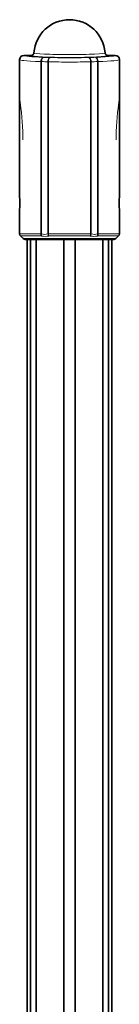
# Model space of a CAD drawing. Extents: x -549 to -27, y -197 to 1197.
# Drawn here: x -481 to -411, y 500 to 1197 of the extents above; entities that cross this region are included whole.
import ezdxf

# ---------------------------------------------------------------- set-up
doc = ezdxf.new("R2010")
doc.units = 0

msp = doc.modelspace()

# ---------------------------------------------------------------- linework, layer by layer
at = {"color": 7, "lineweight": 35}
for p, q in [((-478.31, 1171.71), (-473.18, 1171.71)), ((-418.79, 1171.71), (-413.67, 1171.71)), ((-481.34, 1168.68), (-481.34, 1168.68)), ((-481.34, 1141.57), (-481.34, 1168.68)), ((-410.64, 1141.57), (-410.64, 1168.68)), ((-410.64, 1168.68), (-410.64, 1168.68)), ((-481.34, 1071.12), (-481.34, 1141.57)), ((-410.64, 1071.12), (-410.64, 1141.57)), ((-481.34, 1045.29), (-481.34, 1063.12)), ((-410.64, 1045.29), (-410.64, 1063.12)), ((-478.9, 1042.02), (-480.75, 1043.86)), ((-464.49, 1041.42), (-477.47, 1041.42)), ((-475.99, 2.66), (-475.99, 1041.42)), ((-473.74, 2.66), (-473.74, 1041.42)), ((-469.74, 2.66), (-469.74, 1041.42)), ((-445.99, 1041.42), (-464.49, 1041.42)), ((-449.99, 2.66), (-449.99, 1041.42)), ((-414.5, 1041.42), (-445.99, 1041.42)), ((-441.99, 2.66), (-441.99, 1041.42)), ((-422.24, 2.66), (-422.24, 1042.02)), ((-418.24, 2.66), (-418.24, 1042.02)), ((-415.99, 2.66), (-415.99, 1041.42)), ((-413.08, 1042.02), (-411.23, 1043.86))]:
    msp.add_line(p, q, dxfattribs=at)
at = {"color": 7, "lineweight": 13}
for p, q in [((-466.3, 1167.29), (-465.74, 1167.29)), ((-466.3, 1167.29), (-466.3, 1045.29)), ((-465.74, 1167.29), (-465.74, 1045.27)), ((-461.44, 1167.14), (-461.44, 1045.27)), ((-460.89, 1167.14), (-461.44, 1167.14)), ((-460.89, 1045.29), (-460.89, 1167.14)), ((-431.08, 1045.29), (-431.08, 1167.14)), ((-431.08, 1167.14), (-430.54, 1167.14)), ((-430.54, 1045.27), (-430.54, 1167.14)), ((-425.68, 1167.29), (-426.24, 1167.29)), ((-426.24, 1045.27), (-426.24, 1167.29)), ((-425.68, 1045.29), (-425.68, 1167.29)), ((-481.34, 1045.29), (-466.3, 1045.29)), ((-465.96, 1043.86), (-480.75, 1043.86)), ((-465.33, 1042.02), (-478.9, 1042.02)), ((-445.99, 1042.02), (-465.33, 1042.02)), ((-460.89, 1045.29), (-445.99, 1045.29)), ((-445.99, 1043.86), (-460.64, 1043.86)), ((-445.99, 1045.29), (-431.08, 1045.29)), ((-431.33, 1043.86), (-445.99, 1043.86)), ((-413.08, 1042.02), (-445.99, 1042.02)), ((-411.23, 1043.86), (-426.02, 1043.86)), ((-410.64, 1045.29), (-425.68, 1045.29))]:
    msp.add_line(p, q, dxfattribs=at)
for points in [[(-413.67, 1171.71), (-413.67, 1171.68), (-413.72, 1171.61), (-413.83, 1171.54), (-414.2, 1171.4), (-414.9, 1171.24), (-415.87, 1171.09), (-417.99, 1170.86), (-420.63, 1170.66), (-423.87, 1170.47), (-427.42, 1170.32)], [(-481.34, 1168.68), (-481.33, 1168.65), (-481.3, 1168.6), (-481.23, 1168.55), (-480.99, 1168.45), (-480.4, 1168.29), (-479.53, 1168.15), (-478.43, 1168.01), (-476.3, 1167.81), (-473.76, 1167.63), (-470.19, 1167.45), (-466.3, 1167.29)], [(-464.56, 1170.32), (-464.76, 1170.28), (-464.96, 1170.21), (-465.33, 1169.95), (-465.65, 1169.57), (-465.92, 1169.08), (-466.05, 1168.74), (-466.21, 1168.13), (-466.28, 1167.63), (-466.3, 1167.32)], [(-432.36, 1170.17), (-432.17, 1170.12), (-431.99, 1170), (-431.81, 1169.81), (-431.64, 1169.56), (-431.43, 1169.1), (-431.31, 1168.76), (-431.17, 1168.11), (-431.1, 1167.52), (-431.08, 1167.14)], [(-481.34, 1141.57), (-480.94, 1138.51), (-480.45, 1134.33), (-480.12, 1131.2), (-479.81, 1127.96), (-479.54, 1124.63), (-479.32, 1121.27), (-479.15, 1117.86), (-479.06, 1114.43), (-479.03, 1111.83)], [(-410.64, 1141.57), (-411.03, 1138.51), (-411.53, 1134.33), (-411.86, 1131.2), (-412.17, 1127.96), (-412.44, 1124.63), (-412.66, 1121.27), (-412.82, 1117.86), (-412.92, 1114.43), (-412.94, 1111.83)], [(-465.74, 1045.27), (-464.63, 1045.06), (-463.53, 1044.99), (-462.46, 1045.06), (-461.44, 1045.27)], [(-426.24, 1045.27), (-427.35, 1045.06), (-428.43, 1044.99), (-429.5, 1045.06), (-430.54, 1045.27)]]:
    msp.add_lwpolyline(points, dxfattribs=at)
at = {"color": 7, "lineweight": 35}
for centre, radius, start, end in [((-445.99, 1171.71), 25.25, 90, 175.74614), ((-445.99, 1171.71), 25.25, 4.25386, 90), ((-478.3, 1168.68), 3.03, 90.04357, 180.03857), ((-473.18, 1173.74), 2.02, 270.04431, 355.79232), ((-418.79, 1173.74), 2.02, 184.20768, 269.95569), ((-413.67, 1168.68), 3.03, 359.96143, 89.95643), ((-516.74, 1067.1), 35.63, 0.02866, 6.4742), ((-516.74, 1067.14), 35.63, 353.52754, 359.97145), ((-375.23, 1067.1), 35.63, 173.52579, 179.97135), ((-375.2, 1067.14), 35.66, 180.03185, 186.47167), ((-479.32, 1045.29), 2.02, 179.99999, 225), ((-477.47, 1043.44), 2.02, 225, 270), ((-414.5, 1043.44), 2.02, 270, 315), ((-412.66, 1045.29), 2.02, 315, 360)]:
    msp.add_arc(centre, radius, start, end, dxfattribs=at)
at = {"color": 7, "lineweight": 13}
for centre, radius, start, end in [((-471.12, 949.99), 217.38, 87.44631, 88.5799), ((-470.75, 882.94), 287.44, 87.77924, 88.76495), ((-454.05, 1167.02), 6.84, 169.32141, 178.97647), ((-446.31, 1846.19), 679.21, 268.76955, 270.02681), ((-446.28, 1737.79), 567.78, 268.65421, 270.02932), ((-445.7, 1737.79), 567.78, 269.97068, 271.34578), ((-445.67, 1846.19), 679.21, 269.97319, 271.23044), ((-421.22, 882.94), 287.45, 91.23506, 92.22075), ((-420.85, 949.99), 217.38, 91.4201, 92.55369), ((-430.79, 1167.18), 5.11, 1.31064, 13.50298), ((-466.32, 1037.63), 7.66, 85.65523, 89.84369), ((-465.96, 1042.93), 0.934, 77.52535, 89.52796), ((-460.91, 1038.79), 6.5, 89.84383, 94.68077), ((-460.65, 1043.06), 0.806, 89.63475, 103.33018), ((-431.33, 1043.06), 0.807, 76.67008, 90.36452), ((-431.07, 1038.79), 6.5, 85.31934, 90.15589), ((-425.66, 1037.63), 7.66, 90.15578, 94.34572), ((-426.01, 1042.93), 0.934, 90.47242, 102.47546)]:
    msp.add_arc(centre, radius, start, end, dxfattribs=at)
for centre, major_axis, ratio, start_param, end_param in [((-446.07, 1171.7), (32.24, 0), 0.052456, 3.136665, 4.101695), ((-445.99, 1171.71), (27.2, 0), 0.052336, 3.141593, 6.283185), ((-445.99, 1173.58), (25.18, 0), 0.052336, 3.1377, 4.712389), ((-445.99, 1173.58), (25.18, 0), 0.052336, 4.712389, 6.287078), ((-465.71, 1167.29), (0, 0.636), 0.920889, 1.527021, 1.570796), ((-464.56, 1167.29), (-0.07, -3.03), 0.389744, 3.198453, 4.721035), ((-459.61, 1167.14), (-0.12, -3.03), 0.602301, 3.207201, 4.736219), ((-459.61, 1167.14), (-0.07, -3.03), 0.42149, 3.199348, 4.334879), ((-432.36, 1167.14), (0.12, -3.03), 0.602301, 1.546966, 3.075984), ((-427.42, 1167.29), (0.11, -3.03), 0.574267, 1.913055, 3.077605), ((-427.42, 1167.29), (0.07, -3.03), 0.389744, 1.56215, 3.084732), ((-445.95, 1168.68), (35.31, 0), 0.047933, 5.323878, 6.283199), ((-465.14, 1045.29), (0, 2.02), 0.574514, 1.570796, 2.356194), ((-464.95, 1045.27), (-0.43, -1.97), 0.381675, 4.795402, 5.602618), ((-570.44, 1410.94), (110.1, -366.97), 0.157981, 6.196758, 6.274891), ((-460.22, 1045.27), (0.5, -1.95), 0.589741, 4.561526, 5.368733), ((-460.04, 1045.29), (0, -2.02), 0.421581, 4.712389, 5.497787), ((-431.94, 1045.29), (0, -2.02), 0.421581, 0.785399, 1.570796), ((-431.75, 1045.27), (-0.5, -1.95), 0.589741, 0.914456, 1.721664), ((-327.33, 1390.58), (-104.31, -346.6), 0.16249, 0.008665, 0.08906), ((-427.02, 1045.27), (0.43, -1.97), 0.381675, 0.680567, 1.487784), ((-426.84, 1045.29), (0, 2.02), 0.574514, 3.926991, 4.712389)]:
    msp.add_ellipse(centre, major_axis=major_axis, ratio=ratio, start_param=start_param, end_param=end_param, dxfattribs=at)

doc.saveas('drawing.dxf')
